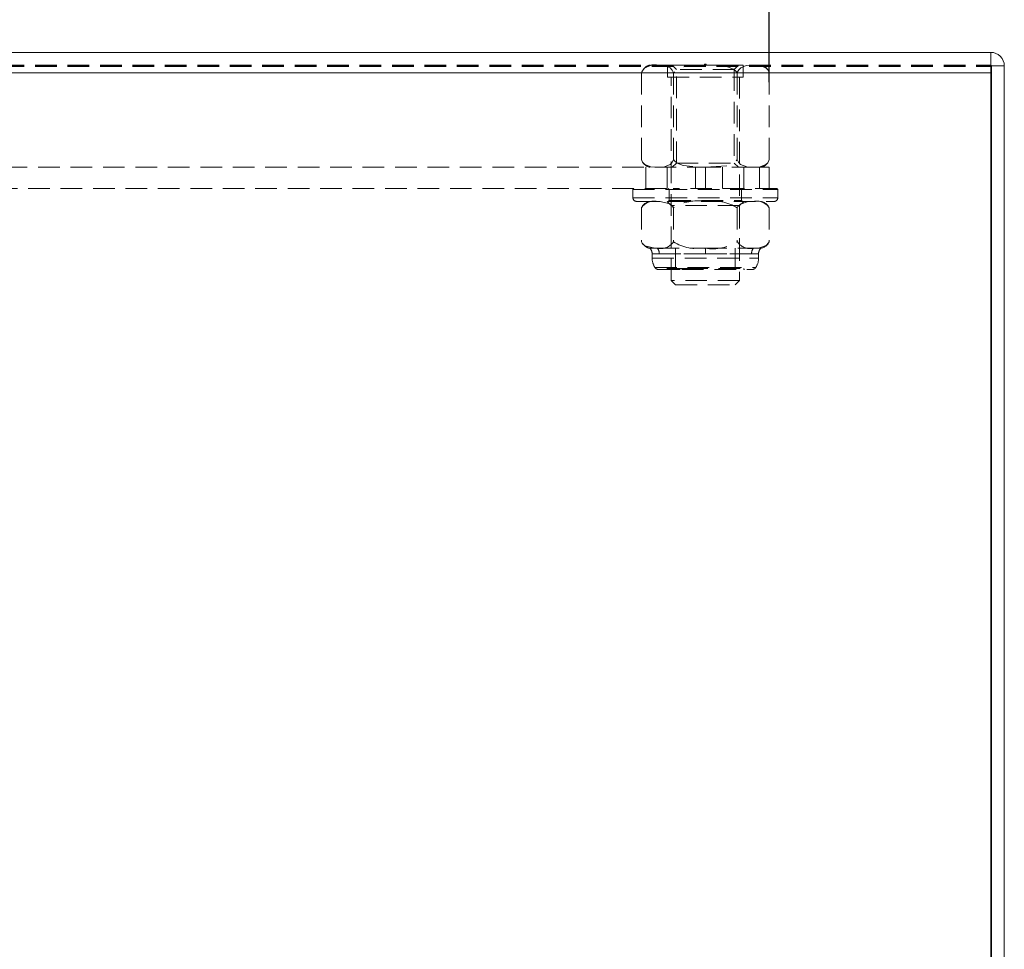
# Model space of a CAD drawing. Units: millimetres. Extents: x 63 to 4463, y 73 to 3111.
# Drawn here: x 1704 to 1819, y 2568 to 2677 of the extents above; entities that cross this region are included whole.
import ezdxf

# ---------------------------------------------------------------- set-up
doc = ezdxf.new("R2010")
doc.units = ezdxf.units.MM
doc.header["$LTSCALE"] = 2
doc.header["$PDSIZE"] = -1
doc.linetypes.add('HIDDEN', pattern=[1.905, 1.27, -0.635])
doc.layers.add('Dimensions', color=7, linetype='Continuous')
doc.styles.get("Standard").update_dxf_attribs({"font": 'romans.shx', "width": 0.8})
doc.dimstyles.new('SLDDIMSTYLE2', dxfattribs={"dimscale": 10, "dimtxt": 2.5, "dimasz": 3.302, "dimexe": 1, "dimexo": 1, "dimgap": 0.926042, "dimtad": 1, "dimdec": 0, "dimrnd": 1e-09, "dimzin": 12, "dimdsep": 46, "dimtxsty": 'Standard', "dimcen": 2, "dimadec": 0, "dimazin": 3, "dimtfac": 1, "dimtdec": 0, "dimtmove": 0, "dimatfit": 0, "dimfxl": 1, "dimfrac": 2, "dimtolj": 1, "dimtzin": 12, "dimarcsym": 0})

# ---------------------------------------------------------------- blocks, each defined once
blk = doc.blocks.new('*D14')
at = {"layer": 'Defpoints', "color": 0, "transparency": 16777216}
for p in [(1346.75, 2808.01), (1346.75, 2659.65), (1791.75, 2659.65)]:
    blk.add_point(p, dxfattribs=at)
at = {"layer": 'Dimensions', "color": 0, "lineweight": -2, "transparency": 16777216}
for p, q in [((1346.75, 2669.65), (1346.75, 2818.01)), ((1791.75, 2669.65), (1791.75, 2818.01)), ((1758.73, 2808.01), (1379.77, 2808.01))]:
    blk.add_line(p, q, dxfattribs=at)
at = {"layer": 'Dimensions', "color": 0, "transparency": 16777216}
for points in [[(1379.77, 2813.51), (1379.77, 2802.5), (1346.75, 2808.01)], [(1758.73, 2813.51), (1758.73, 2802.5), (1791.75, 2808.01)]]:
    blk.add_solid(points, dxfattribs=at)
at = {"layer": 'Dimensions', "color": 0, "transparency": 16777216, "insert": (1569.25, 2842.27), "char_height": 25, "attachment_point": 2}
blk.add_mtext('\\A1;445', dxfattribs=at)

msp = doc.modelspace()

# ---------------------------------------------------------------- linework, layer by layer
at = {"color": 7, "linetype": 'Continuous', "lineweight": 15}
for p, q in [((1320.75, 2673.15), (1817.75, 2673.15)), ((1817.75, 2673.15), (1817.75, 2670.75)), ((1320.75, 2670.75), (1817.75, 2670.75)), ((1817.75, 2670.75), (1817.75, 2493.95)), ((1817.85, 2671.55), (1819.35, 2671.55)), ((1817.85, 2671.55), (1817.85, 2494.75)), ((1819.35, 2671.55), (1819.35, 2494.75))]:
    msp.add_line(p, q, dxfattribs=at)
at = {"color": 7, "linetype": 'HIDDEN', "lineweight": 0}
for p, q in [((1320.75, 2671.65), (1817.75, 2671.65)), ((1779.8, 2670.25), (1779.8, 2671.63)), ((1779.8, 2671.63), (1788.7, 2671.63)), ((1780.85, 2671.15), (1780.35, 2671.65)), ((1784.1, 2671.65), (1784.2, 2671.75)), ((1784.2, 2671.75), (1784.3, 2671.75)), ((1784.3, 2671.75), (1784.4, 2671.65)), ((1788.15, 2671.65), (1787.65, 2671.15)), ((1788.7, 2671.63), (1788.7, 2670.25)), ((1320.75, 2671.55), (1817.75, 2671.55)), ((1320.75, 2671.5), (1817.75, 2671.5)), ((1776.75, 2670.74), (1776.81, 2670.9)), ((1776.75, 2660.57), (1776.75, 2670.73)), ((1780.5, 2660.57), (1780.5, 2670.73)), ((1787.65, 2671.15), (1780.85, 2671.15)), ((1780.85, 2660.15), (1780.85, 2671.15)), ((1787.65, 2671.15), (1787.65, 2660.15)), ((1788, 2660.57), (1788, 2670.73)), ((1791.73, 2670.81), (1791.75, 2670.74)), ((1791.75, 2660.57), (1791.75, 2670.73)), ((1779.8, 2670.25), (1788.7, 2670.25)), ((1780.25, 2646.35), (1780.25, 2670.25)), ((1788.25, 2670.25), (1788.25, 2646.35)), ((1776.77, 2660.49), (1776.75, 2660.56)), ((1780.35, 2659.65), (1780.85, 2660.15)), ((1780.85, 2660.15), (1787.65, 2660.15)), ((1787.65, 2660.15), (1788.15, 2659.65)), ((1791.75, 2660.56), (1791.69, 2660.39)), ((1355.39, 2659.65), (1783.11, 2659.65)), ((1777.25, 2657.15), (1777.25, 2659.65)), ((1779.75, 2657.15), (1779.75, 2659.65)), ((1783.11, 2657.15), (1783.11, 2659.65)), ((1783.11, 2659.65), (1784.12, 2659.65)), ((1784.25, 2659.65), (1784.12, 2659.65)), ((1784.25, 2657.15), (1784.25, 2659.65)), ((1789.88, 2659.65), (1784.25, 2659.65)), ((1786.25, 2659.65), (1786.25, 2657.15)), ((1788.75, 2657.15), (1788.75, 2659.65)), ((1790.75, 2659.65), (1789.88, 2659.65)), ((1790.61, 2657.15), (1790.61, 2659.65)), ((1790.75, 2659.65), (1791.75, 2659.65)), ((1791.75, 2657.15), (1791.75, 2659.65)), ((1358.03, 2657.15), (1780.47, 2657.15)), ((1775.75, 2657.05), (1775.85, 2657.15)), ((1775.75, 2657.05), (1792.75, 2657.05)), ((1775.75, 2656.05), (1775.75, 2657.05)), ((1780, 2657.05), (1779.9, 2657.15)), ((1780, 2655.75), (1780, 2657.05)), ((1792.65, 2657.15), (1780.47, 2657.15)), ((1788.6, 2657.15), (1788.5, 2657.05)), ((1788.5, 2657.05), (1788.5, 2655.75)), ((1792.65, 2657.15), (1792.75, 2657.05)), ((1792.75, 2657.05), (1792.75, 2656.05)), ((1775.75, 2656.05), (1792.75, 2656.05)), ((1776.15, 2655.65), (1792.35, 2655.65)), ((1780.25, 2655.15), (1779.75, 2655.65)), ((1779.9, 2655.65), (1780, 2655.75)), ((1780, 2655.75), (1788.5, 2655.75)), ((1788.75, 2655.65), (1788.25, 2655.15)), ((1788.5, 2655.75), (1788.6, 2655.65)), ((1776.74, 2654.9), (1776.74, 2650.9)), ((1788.25, 2655.15), (1780.25, 2655.15)), ((1780.25, 2650.15), (1780.25, 2655.15)), ((1780.5, 2654.9), (1780.5, 2650.9)), ((1788, 2654.9), (1788, 2650.9)), ((1788.25, 2655.15), (1788.25, 2650.15)), ((1791.76, 2654.9), (1791.76, 2650.9)), ((1777.75, 2650.15), (1778.62, 2650.15)), ((1778.62, 2650.15), (1784.25, 2650.15)), ((1780.75, 2647.65), (1780.75, 2650.15)), ((1784.25, 2650.15), (1789.88, 2650.15)), ((1784.25, 2650.15), (1784.25, 2649.49)), ((1784.25, 2649.49), (1784.25, 2650.15)), ((1787.75, 2650.15), (1787.75, 2647.65)), ((1789.88, 2650.15), (1790.75, 2650.15)), ((1778.84, 2649.49), (1778, 2649.49)), ((1778, 2648.99), (1778, 2649.49)), ((1778.02, 2648.99), (1790.48, 2648.99)), ((1784.25, 2649.49), (1778.84, 2649.49)), ((1778.84, 2649.49), (1784.25, 2649.49)), ((1789.66, 2649.49), (1784.25, 2649.49)), ((1784.25, 2649.49), (1789.66, 2649.49)), ((1789.66, 2649.49), (1790.5, 2649.49)), ((1790.5, 2649.49), (1790.5, 2648.99)), ((1778.35, 2647.88), (1790.17, 2647.88)), ((1778.75, 2647.65), (1781.5, 2647.65)), ((1779.75, 2647.75), (1782, 2647.75)), ((1779.75, 2647.65), (1779.75, 2647.75)), ((1781.5, 2647.65), (1789.75, 2647.65)), ((1782, 2647.75), (1788.75, 2647.75)), ((1788.75, 2647.75), (1788.75, 2647.65)), ((1788.25, 2646.35), (1780.25, 2646.35)), ((1780.75, 2645.85), (1780.25, 2646.35)), ((1788.25, 2646.35), (1787.75, 2645.85)), ((1780.75, 2645.85), (1787.75, 2645.85))]:
    msp.add_line(p, q, dxfattribs=at)
at = {"color": 7, "linetype": 'HIDDEN', "lineweight": 0, "flags": 128}
for points in [[(1778.63, 2671.65), (1778.44, 2671.65), (1777.8, 2671.59), (1777.15, 2671.33), (1776.93, 2671.11), (1776.79, 2670.86), (1776.75, 2670.73)], [(1780.5, 2670.73), (1780.37, 2671.04), (1780.12, 2671.32), (1779.39, 2671.6), (1778.63, 2671.65)], [(1784.25, 2671.65), (1781.71, 2671.46), (1781.1, 2671.25), (1780.7, 2670.98), (1780.51, 2670.75), (1780.5, 2670.73)], [(1788, 2670.73), (1787.88, 2670.9), (1787.56, 2671.16), (1786.84, 2671.44), (1784.25, 2671.65)], [(1789.88, 2671.65), (1789.69, 2671.65), (1789.05, 2671.59), (1788.4, 2671.33), (1788.18, 2671.11), (1788.04, 2670.86), (1788, 2670.73)], [(1791.75, 2670.73), (1791.62, 2671.04), (1791.37, 2671.32), (1790.64, 2671.6), (1789.88, 2671.65)], [(1776.75, 2660.57), (1776.88, 2660.26), (1777.13, 2659.98), (1777.86, 2659.69), (1778.63, 2659.65)], [(1778.63, 2659.65), (1778.81, 2659.65), (1779.45, 2659.7), (1780.1, 2659.96), (1780.32, 2660.19), (1780.46, 2660.44), (1780.5, 2660.57)], [(1780.5, 2660.57), (1780.62, 2660.4), (1780.95, 2660.13), (1781.66, 2659.85), (1784.25, 2659.65)], [(1784.25, 2659.65), (1786.79, 2659.84), (1787.4, 2660.05), (1787.8, 2660.32), (1787.99, 2660.55), (1788, 2660.57)], [(1788, 2660.57), (1788.13, 2660.26), (1788.38, 2659.98), (1789.11, 2659.69), (1789.88, 2659.65)], [(1789.88, 2659.65), (1790.06, 2659.65), (1790.7, 2659.7), (1791.35, 2659.96), (1791.57, 2660.19), (1791.71, 2660.44), (1791.75, 2660.57)], [(1778.62, 2655.65), (1778.93, 2655.64), (1780.09, 2655.36), (1780.4, 2655.07), (1780.5, 2654.9)], [(1788, 2654.9), (1788.08, 2655.03), (1788.37, 2655.33), (1789.26, 2655.62), (1789.88, 2655.65)], [(1778.62, 2650.15), (1778.32, 2650.15), (1777.16, 2650.43), (1776.85, 2650.73), (1776.74, 2650.9)], [(1776.91, 2650.64), (1776.83, 2650.76), (1776.74, 2650.9)], [(1791.76, 2650.9), (1791.68, 2650.77), (1791.39, 2650.46), (1790.5, 2650.17), (1789.88, 2650.15)]]:
    msp.add_lwpolyline(points, dxfattribs=at)
at = {"color": 7, "linetype": 'Continuous', "lineweight": 15}
for radius, start, end in [(1.6, 359.9987, 90.0007), (0.1, 0.0044, 89.9966)]:
    msp.add_arc((1817.75, 2671.55), radius, start, end, dxfattribs=at)
at = {"color": 7, "linetype": 'HIDDEN', "lineweight": 0}
for centre, radius, start, end in [((1778.26, 2669.91), 1.78, 78.0014, 135.3045), ((1777.98, 2670.4), 1.27, 100, 139.7311), ((1779.82, 2671.63), 0.02, 90, 180), ((1788.68, 2671.63), 0.02, 0, 90), ((1790.53, 2670.4), 1.27, 36.3418, 80), ((1777.98, 2660.9), 1.27, 216.3418, 260), ((1790.53, 2660.9), 1.27, 280, 319.7311), ((1776.15, 2656.05), 0.4, 180, 270), ((1778.24, 2653.88), 1.81, 77.761, 145.7592), ((1777.99, 2654.27), 1.4, 100, 152.8042), ((1783.38, 2650.22), 5.5, 80.928, 121.6457), ((1785.08, 2650.04), 5.67, 58.9816, 98.4446), ((1790.27, 2653.9), 1.79, 33.969, 102.5108), ((1790.51, 2654.27), 1.4, 26.6494, 80), ((1792.35, 2656.05), 0.4, 270, 0), ((1779, 2651.91), 1.81, 257.7615, 325.7586), ((1783.42, 2655.75), 5.67, 238.9818, 278.4445), ((1785.12, 2655.58), 5.5, 260.9277, 301.6461), ((1789.49, 2651.9), 1.79, 213.9692, 282.5109), ((1790.51, 2651.52), 1.4, 280, 332.8042), ((1777.99, 2651.52), 1.4, 232.9143, 260), ((1777, 2649.49), 1, 0, 41.4096), ((1777.75, 2649.49), 1.09, 359.5508, 36.6973), ((1790.76, 2649.49), 1.09, 143.3004, 180.4491), ((1791.5, 2649.49), 1, 138.5904, 180), ((1780.04, 2648.99), 2.04, 180, 212.9497), ((1788.46, 2648.99), 2.04, 327.0503, 0), ((1778.75, 2648.15), 0.5, 212.9497, 270), ((1779.65, 2647.75), 0.1, 270, 0), ((1788.85, 2647.75), 0.1, 180, 270), ((1789.75, 2648.15), 0.5, 270, 327.0503)]:
    msp.add_arc(centre, radius, start, end, dxfattribs=at)

# ---------------------------------------------------------------- dimensions: what is measured, and where the dimension line sits
at = {"layer": 'Dimensions'}
dim = msp.add_linear_dim(base=(1346.75, 2808.01), p1=(1791.75, 2659.65), p2=(1346.75, 2659.65), angle=180, dimstyle='SLDDIMSTYLE2', dxfattribs=at)
dim.commit()
dim.dimension.update_dxf_attribs({"geometry": '*D14', "text_midpoint": (1569.25, 2808.01), "dimtype": 160})

doc.saveas('drawing.dxf')
